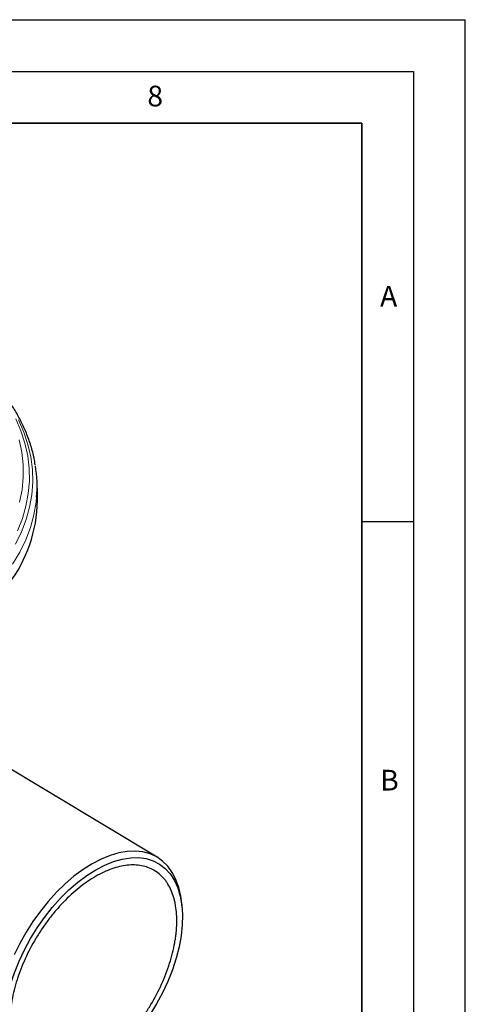
# Model space of a CAD drawing. Units: millimetres. Extents: x 0 to 420, y 0 to 297.
# Drawn here: x 377 to 420, y 202 to 297 of the extents above; entities that cross this region are included whole.
import ezdxf

# ---------------------------------------------------------------- set-up
doc = ezdxf.new("R2010")
doc.units = ezdxf.units.MM
doc.layers.add('LINIEN-DICK', color=7, linetype='Continuous', lineweight=35)
doc.layers.add('LINIEN-DÜNN', color=7, linetype='Continuous')
doc.layers.add('VORLAGE_TEXT', color=7, linetype='Continuous')
doc.styles.add('SLDTEXTSTYLE0', font='TXT', dxfattribs={"width": 0.605})

msp = doc.modelspace()

# ---------------------------------------------------------------- linework, layer by layer
at = {"color": 7, "linetype": 'Continuous', "lineweight": 25}
for p, q in [((378.670061, 251.067551), (378.619732, 252.374917)), ((390.243727, 216.057617), (373.689394, 226.0194)), ((392.619568, 211.396084), (392.567377, 211.847599))]:
    msp.add_line(p, q, dxfattribs=at)
at = {"color": 8, "linetype": 'Continuous', "lineweight": 18, "flags": 128}
for points in [[(376.549963, 246.327561), (377.119398, 247.499433), (377.570937, 248.688298), (377.90308, 249.890206), (378.114724, 251.101164), (378.205165, 252.317149), (378.174104, 253.534123), (378.021643, 254.748043), (377.748289, 255.954876), (377.354949, 257.150612), (376.842932, 258.331281)], [(376.56351, 258.441357), (377.068607, 257.259253), (377.453788, 256.062195), (377.717748, 254.854233), (377.859594, 253.639455), (377.878848, 252.42197), (377.775443, 251.2059), (377.549729, 249.995357), (377.202471, 248.794439), (376.734843, 247.607209)], [(376.937006, 250.377147), (377.175314, 251.578446), (377.291086, 252.785749), (377.283922, 253.994893), (377.153849, 255.20171), (376.901313, 256.40204)], [(376.257673, 244.376852), (376.950984, 245.541057), (377.526958, 246.726387), (377.983682, 247.928904), (378.319639, 249.144614), (378.533714, 250.369478), (378.583803, 250.846484)]]:
    msp.add_lwpolyline(points, dxfattribs=at)
at = {"color": 7, "linetype": 'Continuous', "lineweight": 25, "flags": 128}
for points in [[(392.567377, 211.847599), (392.503427, 212.299182), (392.312876, 213.144137), (392.039432, 213.913193), (391.685727, 214.598945), (391.255169, 215.194788), (390.751903, 215.694985), (390.180776, 216.094717), (389.54729, 216.390136), (388.857543, 216.578396), (388.11818, 216.657684), (387.33632, 216.627237), (386.519494, 216.487347), (385.675567, 216.239363), (384.812668, 215.885672), (383.939106, 215.429681), (383.063294, 214.87578), (382.193667, 214.229305), (381.338601, 213.496481), (380.506328, 212.684366), (379.704866, 211.800781), (378.941932, 210.854235), (378.224873, 209.853844), (377.560597, 208.809242), (376.955499, 207.73049), (376.415407, 206.627976)], [(384.293949, 214.852517), (385.163932, 215.305084), (386.022676, 215.652344), (386.861367, 215.890734), (387.6714, 216.017808), (388.444462, 216.032261), (389.172622, 215.933946), (389.848407, 215.72387), (390.464883, 215.404191), (391.015724, 214.978188), (391.495278, 214.450233), (391.898623, 213.825743), (392.221621, 213.111126), (392.460957, 212.313715), (392.614176, 211.441693), (392.679705, 210.504008), (392.656872, 209.510282), (392.545911, 208.470711), (392.347961, 207.395964), (392.065053, 206.297068), (391.700089, 205.185299), (391.256816, 204.072067), (390.739782, 202.968794), (390.154291, 201.8868), (389.506353, 200.83719)], [(375.591179, 201.614526), (375.789129, 202.689274), (376.072037, 203.78817), (376.437, 204.899938), (376.880273, 206.013171), (377.397308, 207.116444), (377.982798, 208.198437), (378.630737, 209.248047), (379.334475, 210.254504), (380.08679, 211.20748), (380.879964, 212.097195), (381.705857, 212.914522), (382.555995, 213.651072), (383.421653, 214.299287), (384.293949, 214.852517)]]:
    msp.add_lwpolyline(points, dxfattribs=at)
at = {"color": 7, "linetype": 'Continuous', "lineweight": 25}
for centre, radius, start, end in [((366.246919, 251.901043), 12.381874, 355.11422425, 9.30362563), ((364.901735, 250.77371), 13.771461, 325.09938073, 1.22260697)]:
    msp.add_arc(centre, radius, start, end, dxfattribs=at)
for points, knots in [([(378.442105, 253.999032), (378.411436, 254.203481), (378.31908, 254.819159), (378.039411, 255.841443), (377.621965, 257.023688), (377.105416, 258.157658), (376.513063, 259.237874), (375.823227, 260.296371), (375.153782, 261.20322), (374.679172, 261.744026), (374.497735, 261.95077)], [0, 0, 0, 0, 0.072949858, 0.2196818907, 0.3688624052, 0.5047558809, 0.6411285356, 0.7779333297, 0.915106565, 1, 1, 1, 1]), ([(383.854281, 195.840417), (383.32178, 195.533011), (382.799544, 195.290263), (382.030957, 195.019162), (381.777241, 194.944414), (381.27488, 194.826868), (381.025559, 194.784166), (380.301394, 194.707189), (379.844898, 194.721951), (379.199224, 194.842323), (378.989869, 194.899194), (378.587864, 195.046065), (378.397001, 195.13527), (377.853881, 195.448714), (377.530811, 195.718348), (377.1769, 196.133036), (377.108462, 196.22015), (376.977913, 196.400722), (376.915737, 196.494212), (376.738327, 196.784118), (376.526059, 197.195775), (376.361613, 197.656901), (376.256455, 198.021549), (376.224437, 198.146238), (376.166579, 198.402006), (376.140705, 198.533379), (376.028232, 199.199451), (375.990643, 199.765652), (376.010741, 200.663628), (376.030279, 200.971125), (376.079429, 201.444998), (376.099162, 201.605178), (376.144829, 201.92621), (376.170801, 202.087497), (376.316094, 202.897725), (376.481271, 203.557933), (376.802853, 204.566384), (376.92322, 204.907465), (377.184893, 205.583599), (377.326195, 205.91911), (377.780743, 206.918158), (378.124333, 207.574284), (378.702918, 208.543036), (378.903943, 208.859187), (379.319518, 209.474744), (379.534433, 209.774762), (379.978406, 210.359399), (380.207463, 210.644019), (380.680014, 211.19754), (380.924602, 211.467447), (381.665078, 212.236498), (382.171458, 212.700397), (382.949885, 213.323958), (383.212862, 213.51991), (383.743967, 213.885654), (384.009869, 214.053948), (384.80862, 214.515057), (385.330856, 214.757805), (386.099443, 215.028905), (386.353159, 215.103654), (386.855519, 215.2212), (387.104841, 215.263901), (387.829006, 215.340879), (388.285502, 215.326117), (388.931176, 215.205745), (389.140531, 215.148874), (389.542536, 215.002002), (389.733398, 214.912797), (390.276519, 214.599354), (390.599589, 214.32972), (390.9535, 213.915032), (391.021938, 213.827918), (391.152487, 213.647345), (391.214663, 213.553855), (391.392073, 213.263949), (391.604341, 212.852293), (391.768787, 212.391167), (391.873945, 212.026519), (391.905963, 211.90183), (391.963821, 211.646062), (391.989695, 211.514689), (392.102168, 210.848616), (392.139757, 210.282415), (392.119659, 209.384439), (392.100121, 209.076943), (392.050971, 208.60307), (392.031238, 208.44289), (391.985571, 208.121858), (391.959599, 207.960571), (391.814306, 207.150343), (391.649129, 206.490134), (391.327547, 205.481683), (391.20718, 205.140602), (390.945507, 204.464468), (390.804205, 204.128958), (390.349657, 203.12991), (390.006067, 202.473784), (389.427482, 201.505031), (389.226457, 201.188881), (388.810882, 200.573324), (388.595967, 200.273306), (388.151994, 199.688669), (387.922937, 199.404049), (387.450386, 198.850528), (387.205798, 198.580621), (386.465322, 197.81157), (385.958942, 197.347671), (385.180515, 196.72411), (384.917538, 196.528158), (384.386432, 196.162414), (384.120531, 195.99412), (383.854281, 195.840417)], [0, 0, 0, 0, 0.03125, 0.03125, 0.046875, 0.046875, 0.0625, 0.0625, 0.09375, 0.09375, 0.109375, 0.109375, 0.125, 0.125, 0.15625, 0.15625, 0.1640625, 0.1640625, 0.171875, 0.171875, 0.1875, 0.203125, 0.203125, 0.2109375, 0.2109375, 0.21875, 0.21875, 0.25, 0.25, 0.265625, 0.265625, 0.2734375, 0.2734375, 0.28125, 0.28125, 0.3125, 0.3125, 0.328125, 0.328125, 0.34375, 0.34375, 0.375, 0.375, 0.390625, 0.390625, 0.40625, 0.40625, 0.421875, 0.421875, 0.4375, 0.4375, 0.46875, 0.46875, 0.484375, 0.484375, 0.5, 0.5, 0.53125, 0.53125, 0.546875, 0.546875, 0.5625, 0.5625, 0.59375, 0.59375, 0.609375, 0.609375, 0.625, 0.625, 0.65625, 0.65625, 0.6640625, 0.6640625, 0.671875, 0.671875, 0.6875, 0.703125, 0.703125, 0.7109375, 0.7109375, 0.71875, 0.71875, 0.75, 0.75, 0.765625, 0.765625, 0.7734375, 0.7734375, 0.78125, 0.78125, 0.8125, 0.8125, 0.828125, 0.828125, 0.84375, 0.84375, 0.875, 0.875, 0.890625, 0.890625, 0.90625, 0.90625, 0.921875, 0.921875, 0.9375, 0.9375, 0.96875, 0.96875, 0.984375, 0.984375, 1, 1, 1, 1])]:
    msp.add_open_spline(points, degree=3, knots=knots, dxfattribs=at)
at = {"layer": 'LINIEN-DICK'}
for p, q in [((410, 287), (20, 287)), ((410, 5), (410, 287))]:
    msp.add_line(p, q, dxfattribs=at)
at = {"layer": 'LINIEN-DÜNN'}
for p, q in [((0, 297), (420, 297)), ((420, 0), (420, 297)), ((15, 292), (415, 292)), ((415, 292), (415, 5)), ((410, 248.5), (415, 248.5))]:
    msp.add_line(p, q, dxfattribs=at)

# ---------------------------------------------------------------- texts
at = {"layer": 'VORLAGE_TEXT', "char_height": 2, "attachment_point": 2, "style": 'SLDTEXTSTYLE0'}
for s, insert in [('8', (390.037657, 290.62155)), ('A', (412.595121, 271.27982)), ('B', (412.671725, 224.512083))]:
    msp.add_mtext(s, dxfattribs=dict(at, insert=insert))

doc.saveas('drawing.dxf')
